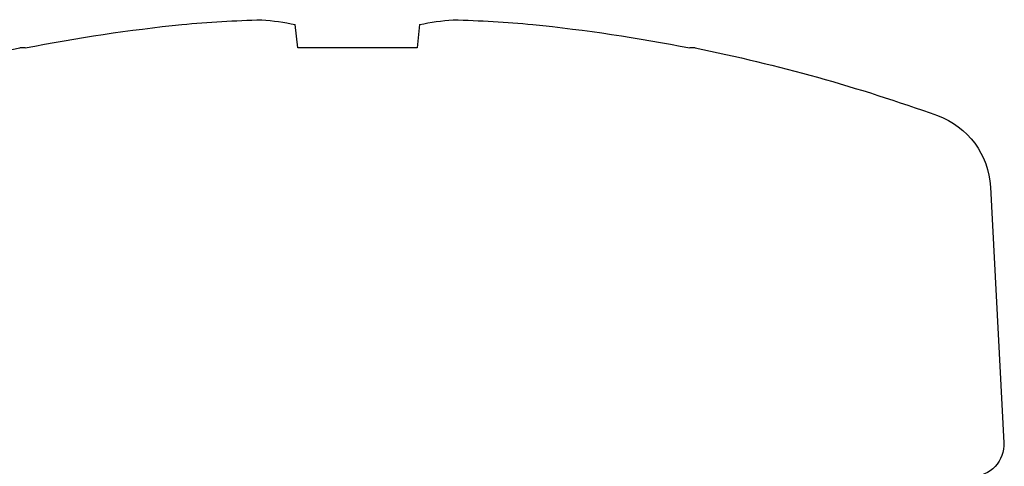
# Model space of a CAD drawing. Extents: x -5 to 258, y 0 to 112.
# Drawn here: x 9 to 9, y 2 to 3 of the extents above; entities that cross this region are included whole.
import ezdxf

# ---------------------------------------------------------------- set-up
doc = ezdxf.new("R2010")
doc.units = 0
doc.header["$LTSCALE"] = 0.3
doc.header["$MEASUREMENT"] = 0
doc.layers.get('0').update_dxf_attribs({"linetype": 'CONTINUOUS'})
doc.layers.add('HARD_OBJECT', color=13, linetype='CONTINUOUS')

# ---------------------------------------------------------------- blocks, each defined once
blk = doc.blocks.new('935625 Body')
at = {"layer": 'HARD_OBJECT'}
for p, q in [((-0.1066284472716275, 0.0827928900013617), (-0.1066284472716275, 0.08411767314681284)), ((-0.1066284472716275, 0.01487011435253549), (-0.1124746688236774, 0.01548457699795736)), ((-0.1066284472716275, -0.01487011435246122), (-0.1066284472716275, 0.01487011435253549)), ((-0.1124746688236774, -0.01548457699788297), (-0.1066284472716275, -0.01487011435246122)), ((-0.1066284472716275, -0.08411767314673846), (-0.1066284472716275, -0.08279289000128731)), ((-0.07203852889305196, -0.1576548616801084), (-0.008418687649943468, -0.1609890362779995))]:
    blk.add_line(p, q, dxfattribs=at)
for centre, radius, start, end in [((0.3117945303917902, 3.719247132494274e-14), 0.4267945303917902, 160.2171337205762, 168.6330572786847), ((0.3132882815108886, 1.517077845492043e-05), 0.4279979087696056, 168.8483298961126, 174.1421169114155), ((0.2499064027266129, 0.01199253929575972), 0.3637653457754956, 174.999932662933, 178.1330248322052), ((-0.04662181839155621, 0.02913303457484817), 0.0672523479461017, 184.5109303432642, 191.709166628527), ((-0.0466218183915067, -0.029133034574781), 0.06725234794615163, 168.2908333714764, 175.4890696567338), ((0.2499064027263542, -0.0119925392957011), 0.3637653457752366, 181.8669751677945, 185.0000673370689), ((0.3132906214086044, -1.482087889326245e-05), 0.4280002721598495, 185.8578977149691, 191.1516554775045), ((0.3117945303917902, 3.719247132494274e-14), 0.4267945303917902, 191.3669427213161, 199.7828662794246), ((-0.07099180976819297, -0.137682270985017), 0.02000000000000002, 199.7828662794246, 267.0000000000005), ((-0.008000000000000007, -0.1529999999999628), 0.008000000000000057, 267.0000000000014, 3.81666561775622e-14)]:
    blk.add_arc(centre, radius, start, end, dxfattribs=at)

msp = doc.modelspace()

# ---------------------------------------------------------------- block references
at = {"xscale": -1, "rotation": 90}
msp.add_blockref('935625 Body', (8.632031110212509, 2.461566455698996), dxfattribs=at)

doc.saveas('drawing.dxf')
